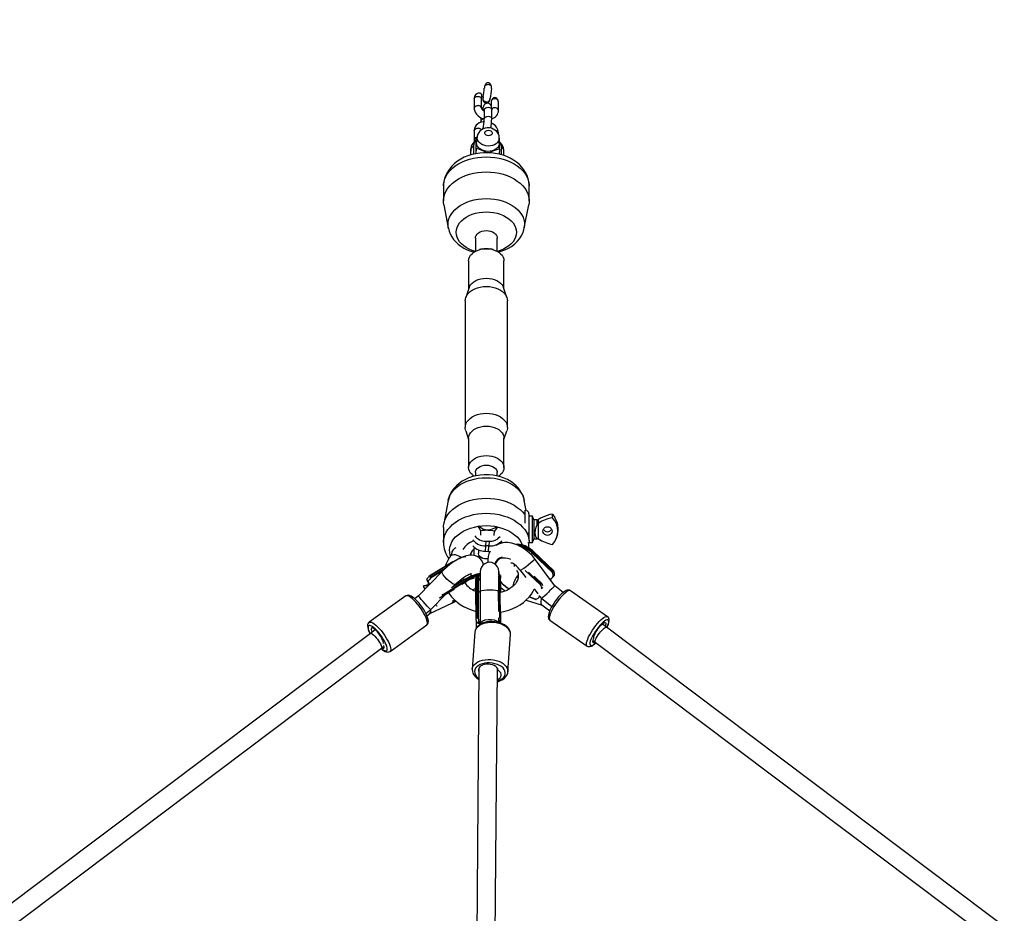
# Model space of a CAD drawing. Units: millimetres. Extents: x -4853 to 403307, y -3372 to 10082.
# Drawn here: x -235 to 563, y 7908 to 8633 of the extents above; entities that cross this region are included whole.
import ezdxf

# ---------------------------------------------------------------- set-up
doc = ezdxf.new("R2010")
doc.units = ezdxf.units.MM
doc.layers.add('Opvangzone', color=7, linetype='Continuous', true_color=0x00a19a)
doc.layers.add('VP-EQ', color=7, linetype='Continuous', true_color=0x8a3492)
doc.layers.add('Toestel 2D', color=7, linetype='Continuous', lineweight=20)

# ---------------------------------------------------------------- blocks, each defined once
blk = doc.blocks.new('rb13833')
at = {"layer": 'VP-EQ', "color": 0, "linetype": 'Continuous', "lineweight": 25}
for p, q in [((531.236, -87.637), (531.222, -87.799)), ((530.394, -88.667), (530.394, -89.401)), ((530.994, -89.401), (530.994, -88.667)), ((531.099, -88.686), (531.088, -88.683)), ((531.628, -88.843), (531.618, -88.839)), ((531.767, -89.002), (531.767, -89.211)), ((532.367, -89.588), (532.367, -89.002)), ((531.074, -89.48), (531.061, -89.532)), ((531.073, -89.467), (531.079, -89.42)), ((531.087, -89.394), (531.079, -89.42)), ((531.218, -89.543), (531.218, -90.277)), ((531.818, -90.277), (531.818, -89.543)), ((530.943, -90.475), (530.943, -90.555)), ((530.394, -91.237), (530.394, -91.971)), ((530.632, -91.738), (530.585, -92.157)), ((532.367, -91.526), (532.367, -91.424)), ((530.34, -92.465), (530.126, -92.695)), ((530.34, -92.465), (530.34, -93.145)), ((530.544, -92.024), (530.422, -92.123)), ((530.553, -91.877), (530.524, -92.353)), ((530.621, -91.838), (530.553, -91.877)), ((532.43, -92.269), (532.434, -91.848)), ((532.451, -91.93), (532.434, -91.919)), ((532.554, -92.245), (532.454, -92.14)), ((532.598, -93.191), (532.598, -92.529)), ((532.598, -92.529), (532.784, -92.769)), ((530.126, -92.695), (530.099, -93.138)), ((530.1, -93.099), (530.099, -93.138)), ((530.099, -93.138), (530.099, -93.21)), ((530.127, -92.655), (530.1, -93.099)), ((530.126, -93.201), (530.126, -92.695)), ((530.553, -92.682), (530.527, -93.102)), ((532.451, -92.736), (532.426, -93.143)), ((532.784, -92.769), (532.784, -93.247)), ((527.914, -95.72), (527.914, -96.937)), ((534.847, -96.937), (534.847, -95.72)), ((527.942, -97.238), (528.3, -99.122)), ((534.461, -99.122), (534.819, -97.238)), ((530.492, -99.937), (530.492, -101.016)), ((532.269, -101.016), (532.269, -99.937)), ((531.042, -100.822), (530.835, -100.88)), ((531.926, -100.88), (531.719, -100.822)), ((529.949, -101.778), (529.949, -104.062)), ((532.812, -104.062), (532.812, -101.778)), ((529.984, -103.957), (529.715, -104.772)), ((533.046, -104.772), (532.777, -103.957)), ((529.674, -105.025), (529.674, -115.305)), ((533.087, -115.305), (533.087, -105.025)), ((529.715, -115.558), (529.949, -116.268)), ((532.812, -116.268), (533.046, -115.558)), ((529.949, -116.16), (529.949, -118.551)), ((532.812, -118.551), (532.812, -116.16)), ((530.492, -118.95), (530.492, -119.226)), ((532.269, -119.225), (532.269, -118.95)), ((528.3, -121.207), (527.942, -123.091)), ((534.614, -122.016), (534.461, -121.207)), ((534.538, -123.052), (534.538, -122.009)), ((534.838, -122.306), (534.838, -123.801)), ((535.133, -122.476), (534.838, -122.476)), ((535.244, -122.781), (535.133, -122.476)), ((535.133, -122.561), (535.133, -122.476)), ((535.133, -124.616), (535.133, -122.561)), ((535.507, -122.781), (535.244, -122.781)), ((535.244, -122.781), (535.244, -124.311)), ((535.507, -123.188), (535.507, -122.781)), ((535.61, -123.049), (535.61, -122.752)), ((536.738, -122.61), (536.738, -122.316)), ((536.738, -122.316), (536.937, -122.583)), ((527.914, -123.392), (527.914, -124.609)), ((535.61, -123.049), (535.507, -123.188)), ((535.61, -124.336), (535.61, -123.049)), ((530.926, -124.018), (530.947, -123.676)), ((532.022, -124.049), (532.043, -123.707)), ((534.838, -123.801), (534.838, -124.287)), ((534.838, -124.287), (534.838, -124.45)), ((535.133, -124.616), (535.244, -124.311)), ((535.244, -124.311), (535.507, -124.311)), ((535.507, -124.281), (535.61, -124.336)), ((535.507, -124.311), (535.507, -124.281)), ((535.61, -124.339), (535.61, -124.336)), ((530.359, -125.176), (530.359, -125.662)), ((530.758, -125.224), (530.743, -125.478)), ((531.325, -124.89), (531.298, -125.334)), ((531.339, -124.508), (531.325, -124.89)), ((531.585, -124.897), (531.325, -124.89)), ((531.339, -124.508), (531.599, -124.516)), ((531.558, -125.341), (531.585, -124.897)), ((531.599, -124.516), (531.585, -124.897)), ((534.838, -124.616), (535.133, -124.616)), ((534.838, -125.076), (534.838, -124.713)), ((528.588, -125.362), (528.588, -125.479)), ((530.138, -125.479), (530.138, -125.478)), ((531.298, -125.334), (531.558, -125.341)), ((531.558, -125.341), (531.707, -125.338)), ((532.299, -125.987), (532.263, -126.024)), ((536.754, -127.063), (535.085, -125.477)), ((535.132, -125.428), (535.187, -125.373)), ((535.132, -125.428), (536.767, -126.981)), ((536.822, -126.926), (535.187, -125.373)), ((536.849, -126.926), (535.2, -125.36)), ((536.935, -128.125), (535.291, -125.917)), ((528.669, -126.184), (526.75, -127.354)), ((528.695, -126.21), (526.806, -127.361)), ((526.861, -127.44), (528.078, -126.699)), ((528.767, -126.167), (528.695, -126.21)), ((534.104, -126.834), (534.571, -127.461)), ((527.79, -126.964), (525.882, -128.942)), ((526.665, -127.781), (526.549, -127.614)), ((526.806, -127.361), (526.861, -127.44)), ((527.848, -126.911), (526.848, -127.52)), ((529.678, -127.626), (528.562, -128.306)), ((529.651, -127.6), (528.703, -128.178)), ((529.678, -127.626), (529.733, -127.705)), ((530.676, -127.27), (530.576, -127.271)), ((530.73, -127.331), (530.727, -127.317)), ((532.473, -127.252), (532.373, -127.253)), ((533.957, -127.446), (533.902, -127.425)), ((535.768, -128.058), (534.536, -126.887)), ((534.798, -127.037), (535.779, -127.969)), ((535.834, -127.914), (535.255, -127.364)), ((535.861, -127.914), (535.428, -127.503)), ((536.767, -126.981), (536.822, -126.926)), ((536.917, -127.272), (536.801, -127.388)), ((526.256, -128.175), (526.372, -128.342)), ((526.711, -128.014), (526.313, -128.151)), ((526.372, -128.342), (526.463, -128.322)), ((526.399, -128.38), (526.436, -128.368)), ((526.4, -128.383), (526.432, -128.372)), ((529.759, -127.762), (527.826, -128.94)), ((527.827, -128.973), (528.791, -128.386)), ((527.843, -128.856), (529.733, -127.705)), ((528.703, -128.178), (528.859, -128.017)), ((529.407, -128.01), (529.734, -127.811)), ((535.249, -128.371), (535.548, -128.772)), ((535.779, -127.969), (535.834, -127.914)), ((535.937, -128.253), (535.869, -128.321)), ((537.611, -128.671), (536.935, -128.124)), ((524.858, -128.954), (521.888, -131.089)), ((525.882, -128.942), (525.579, -129.18)), ((526.889, -130.058), (528.091, -128.813)), ((527.603, -129.11), (527.662, -129.074)), ((527.797, -128.789), (527.843, -128.856)), ((530.514, -128.553), (530.528, -130.791)), ((530.563, -128.541), (530.663, -128.54)), ((530.563, -128.541), (530.576, -130.731)), ((530.677, -130.73), (530.663, -128.54)), ((530.714, -128.551), (530.728, -130.786)), ((530.883, -128.601), (530.893, -131.184)), ((532.38, -128.523), (532.46, -128.522)), ((532.387, -130.208), (532.38, -128.601)), ((532.473, -130.712), (532.46, -128.522)), ((532.525, -130.773), (532.511, -128.534)), ((534.863, -129.027), (535.402, -129.233)), ((534.874, -129.014), (535.424, -129.223)), ((535.643, -129.086), (535.697, -129.032)), ((535.707, -128.985), (535.715, -128.996)), ((535.717, -128.994), (535.854, -129.166)), ((535.854, -129.166), (535.861, -129.171)), ((536.686, -129.828), (535.861, -129.171)), ((541.207, -130.636), (538.198, -128.534)), ((526.798, -130.389), (528.579, -129.535)), ((527.281, -129.652), (527.299, -129.678)), ((527.299, -129.678), (527.315, -129.628)), ((528.641, -129.362), (528.826, -129.298)), ((528.808, -129.309), (528.83, -129.302)), ((534.613, -129.289), (535.904, -129.694)), ((535.887, -129.681), (536.523, -130.159)), ((526.485, -130.375), (526.889, -130.058)), ((526.57, -130.561), (526.811, -130.38)), ((530.576, -130.731), (530.677, -130.73)), ((532.389, -130.712), (532.473, -130.712)), ((532.391, -131.106), (532.389, -130.748)), ((532.562, -131.162), (532.569, -130.262)), ((532.562, -131.162), (532.568, -130.262)), ((523.581, -133.444), (526.55, -131.309)), ((530.566, -131.048), (530.562, -131.575)), ((530.566, -131.048), (530.562, -131.575)), ((530.791, -131.092), (530.578, -131.094)), ((530.893, -131.184), (530.893, -131.256)), ((532.486, -131.075), (532.391, -131.076)), ((536.537, -130.912), (539.546, -133.014)), ((541.112, -131.498), (540.777, -131.228)), ((630.118, -198.455), (541.111, -131.498)), ((521.996, -131.992), (434.318, -197.9)), ((522.373, -131.696), (521.995, -131.993)), ((522.112, -131.9), (522.13, -131.887)), ((530.454, -131.891), (530.24, -134.889)), ((533.133, -135.096), (533.347, -132.097)), ((533.346, -132.109), (533.347, -132.097)), ((434.965, -199.29), (522.897, -133.191)), ((522.897, -133.191), (523.096, -133.035)), ((540.035, -132.555), (540.208, -132.696)), ((540.209, -132.696), (629.564, -199.915)), ((530.78, -134.813), (530.528, -165.078)), ((532.029, -164.927), (532.28, -134.812)), ((530.24, -134.889), (530.242, -134.871)), ((533.133, -135.096), (533.131, -135.115))]:
    blk.add_line(p, q, dxfattribs=at)
at = {"layer": 'VP-EQ', "color": 0, "linetype": 'Continuous', "lineweight": 25, "flags": 128}
for points in [[(531.813, -87.82), (531.812, -87.701), (531.8, -87.637)], [(530.394, -88.667), (530.395, -88.652), (530.424, -88.578), (530.49, -88.518), (530.585, -88.477), (530.694, -88.463), (530.804, -88.477), (530.898, -88.518), (530.964, -88.578), (530.993, -88.652), (530.994, -88.667)], [(530.409, -88.545), (530.395, -88.631), (530.394, -88.667)], [(530.994, -88.653), (531.014, -88.54), (531.012, -88.349), (530.985, -88.284), (530.938, -88.232), (530.881, -88.202), (530.812, -88.188), (530.707, -88.199), (530.61, -88.241), (530.512, -88.323), (530.436, -88.443), (530.41, -88.546)], [(531.122, -88.493), (531.116, -88.516), (531.099, -88.686)], [(532.302, -88.727), (532.229, -88.632), (532.148, -88.578), (532.073, -88.558), (531.996, -88.565), (531.937, -88.596), (531.872, -88.662), (531.832, -88.727)], [(530.394, -89.401), (530.394, -89.397), (530.415, -89.327), (530.469, -89.267), (530.55, -89.223), (530.649, -89.2), (530.753, -89.202)], [(530.994, -88.667), (530.995, -88.656), (530.996, -88.654)], [(531.081, -89.44), (531.099, -89.365), (531.112, -89.343)], [(531.818, -89.543), (531.817, -89.479), (531.807, -89.356), (531.791, -89.274), (531.763, -89.201), (531.723, -89.137), (531.662, -89.078), (531.581, -89.034), (531.489, -89.015), (531.394, -89.025), (531.318, -89.055), (531.259, -89.097), (531.213, -89.145), (531.177, -89.199), (531.143, -89.267), (531.1, -89.385), (531.095, -89.404)], [(531.218, -89.543), (531.224, -89.503), (531.262, -89.437), (531.331, -89.384), (531.422, -89.35), (531.525, -89.339), (531.627, -89.353), (531.716, -89.39), (531.781, -89.445), (531.815, -89.512), (531.818, -89.543)], [(531.618, -88.839), (531.685, -88.703), (531.702, -88.624)], [(530.394, -89.401), (530.402, -89.502), (530.437, -89.644), (530.501, -89.781), (530.592, -89.91), (530.708, -90.027), (530.847, -90.129), (531.003, -90.211), (531.172, -90.271), (531.218, -90.281)], [(531.114, -89.586), (531.091, -89.547), (531.073, -89.467)], [(531.218, -89.64), (531.18, -89.612), (531.122, -89.545), (531.093, -89.47), (531.097, -89.397), (531.097, -89.396)], [(531.212, -89.432), (531.212, -89.432), (531.214, -89.442), (531.216, -89.477), (531.218, -89.543)], [(531.218, -90.277), (531.224, -90.237), (531.262, -90.171), (531.331, -90.118), (531.422, -90.084), (531.525, -90.073), (531.627, -90.087), (531.716, -90.124), (531.781, -90.179), (531.815, -90.246), (531.818, -90.277)], [(531.206, -90.512), (531.134, -90.515), (530.962, -90.548), (530.803, -90.609), (530.663, -90.698), (530.559, -90.796), (530.473, -90.923), (530.418, -91.06), (530.395, -91.196), (530.394, -91.237)], [(530.394, -91.237), (530.394, -91.232), (530.415, -91.163), (530.469, -91.102), (530.55, -91.058), (530.649, -91.036), (530.753, -91.037)], [(531.532, -92.481), (531.35, -92.462), (531.176, -92.417), (531.016, -92.348), (530.878, -92.256), (530.766, -92.147), (530.685, -92.024), (530.64, -91.893), (530.63, -91.759), (530.632, -91.739)], [(532.432, -91.847), (532.434, -91.819), (532.414, -91.667), (532.366, -91.524), (532.293, -91.395), (532.197, -91.28), (532.08, -91.182), (531.944, -91.103), (531.792, -91.046), (531.628, -91.015), (531.456, -91.011), (531.282, -91.037), (531.114, -91.096), (530.977, -91.173), (530.859, -91.272), (530.763, -91.387), (530.691, -91.517), (530.642, -91.674), (530.636, -91.741)], [(531.556, -91.648), (531.452, -91.632), (531.361, -91.59), (531.293, -91.529), (531.257, -91.455), (531.257, -91.378), (531.293, -91.306), (531.361, -91.249), (531.452, -91.213), (531.556, -91.202), (531.659, -91.218), (531.751, -91.26), (531.818, -91.321), (531.854, -91.395), (531.854, -91.472), (531.818, -91.544), (531.751, -91.601), (531.659, -91.637), (531.556, -91.648)], [(530.394, -91.971), (530.402, -92.072), (530.414, -92.124)], [(531.506, -92.918), (531.326, -92.9), (531.152, -92.856), (530.993, -92.789), (530.853, -92.701), (530.738, -92.595), (530.652, -92.475), (530.6, -92.346), (530.582, -92.213), (530.585, -92.157)], [(532.43, -92.269), (532.413, -92.397), (532.36, -92.523), (532.275, -92.638), (532.16, -92.737), (532.02, -92.818), (531.86, -92.876), (531.686, -92.91), (531.506, -92.918)], [(532.434, -91.847), (532.424, -91.943), (532.378, -92.072), (532.298, -92.19), (532.186, -92.293), (532.047, -92.377), (531.888, -92.437), (531.713, -92.473), (531.532, -92.481)], [(531.381, -93.021), (531.192, -93.025), (530.859, -93.051), (530.53, -93.101), (530.207, -93.175), (529.894, -93.274), (529.593, -93.397), (529.307, -93.544), (529.039, -93.714), (528.794, -93.906), (528.575, -94.117), (528.384, -94.345), (528.224, -94.587), (528.097, -94.84), (528.004, -95.1), (527.943, -95.363), (527.916, -95.627), (527.918, -95.723)], [(534.844, -95.725), (534.846, -95.644), (534.821, -95.383), (534.766, -95.128), (534.681, -94.88), (534.567, -94.64), (534.425, -94.411), (534.255, -94.193), (534.059, -93.989), (533.837, -93.8), (533.592, -93.627), (533.325, -93.474), (533.038, -93.341), (532.736, -93.23), (532.422, -93.142), (532.098, -93.078), (531.769, -93.037), (531.452, -93.021), (531.381, -93.021)], [(527.914, -95.72), (527.918, -95.601), (527.954, -95.363), (528.025, -95.13), (528.13, -94.902), (528.268, -94.683), (528.439, -94.475), (528.639, -94.279), (528.868, -94.098), (529.123, -93.934), (529.4, -93.788), (529.698, -93.662), (530.013, -93.557), (530.343, -93.474), (530.683, -93.415), (531.03, -93.379), (531.381, -93.366)], [(531.381, -93.366), (531.731, -93.379), (532.078, -93.415), (532.418, -93.474), (532.748, -93.557), (533.063, -93.662), (533.361, -93.788), (533.639, -93.934), (533.893, -94.098), (534.122, -94.279), (534.323, -94.475), (534.493, -94.683), (534.631, -94.902), (534.737, -95.13), (534.807, -95.363), (534.843, -95.601), (534.847, -95.72)], [(527.942, -97.238), (527.918, -97.056), (527.918, -96.818), (527.954, -96.581), (528.025, -96.347), (528.13, -96.12), (528.268, -95.901), (528.439, -95.692), (528.639, -95.497), (528.868, -95.316), (529.123, -95.152), (529.4, -95.006), (529.698, -94.88), (530.013, -94.775), (530.343, -94.692), (530.683, -94.632), (531.03, -94.596), (531.381, -94.584)], [(531.381, -94.584), (531.731, -94.596), (532.078, -94.632), (532.418, -94.692), (532.748, -94.775), (533.063, -94.88), (533.361, -95.006), (533.639, -95.152), (533.893, -95.316), (534.122, -95.497), (534.323, -95.692), (534.493, -95.901), (534.631, -96.12), (534.737, -96.347), (534.807, -96.581), (534.843, -96.818), (534.843, -97.056), (534.819, -97.238)], [(528.302, -99.13), (528.276, -98.908), (528.285, -98.684), (528.329, -98.462), (528.407, -98.244), (528.519, -98.033), (528.664, -97.831), (528.839, -97.641), (529.043, -97.464), (529.274, -97.303), (529.528, -97.16), (529.804, -97.036), (530.097, -96.932), (530.405, -96.851), (530.724, -96.792), (531.05, -96.756), (531.381, -96.744)], [(531.381, -96.744), (531.711, -96.756), (532.037, -96.792), (532.356, -96.851), (532.664, -96.932), (532.957, -97.036), (533.233, -97.16), (533.487, -97.303), (533.718, -97.464), (533.922, -97.641), (534.097, -97.831), (534.242, -98.033), (534.354, -98.244), (534.432, -98.462), (534.476, -98.684), (534.485, -98.908), (534.46, -99.124)], [(530.486, -101.02), (530.245, -100.945), (529.993, -100.841), (529.761, -100.718), (529.552, -100.576), (529.37, -100.418), (529.218, -100.247), (529.097, -100.064), (529.009, -99.873), (528.956, -99.676), (528.938, -99.477), (528.956, -99.277), (529.009, -99.08), (529.097, -98.889), (529.218, -98.706), (529.37, -98.535), (529.552, -98.377), (529.761, -98.235), (529.993, -98.112), (530.245, -98.008), (530.514, -97.926), (530.796, -97.867), (531.086, -97.83), (531.381, -97.818)], [(531.381, -97.818), (531.675, -97.83), (531.965, -97.867), (532.247, -97.926), (532.516, -98.008), (532.768, -98.112), (533, -98.235), (533.209, -98.377), (533.391, -98.535), (533.543, -98.706), (533.664, -98.889), (533.752, -99.08), (533.805, -99.277), (533.823, -99.477), (533.805, -99.676), (533.752, -99.873), (533.664, -100.064), (533.543, -100.247), (533.391, -100.418), (533.209, -100.576), (533, -100.718), (532.768, -100.841), (532.516, -100.945), (532.275, -101.02)], [(528.303, -99.133), (528.365, -99.373), (528.457, -99.608), (528.577, -99.833), (528.724, -100.047), (528.898, -100.248), (529.098, -100.435), (529.322, -100.605), (529.569, -100.758), (529.836, -100.89), (530.12, -101), (530.403, -101.084)], [(530.492, -99.937), (530.502, -99.846), (530.547, -99.728), (530.627, -99.618), (530.737, -99.522), (530.873, -99.442), (531.03, -99.383), (531.202, -99.346), (531.381, -99.334)], [(531.381, -99.334), (531.559, -99.346), (531.731, -99.383), (531.888, -99.442), (532.025, -99.522), (532.135, -99.618), (532.214, -99.728), (532.259, -99.846), (532.269, -99.937)], [(532.356, -101.083), (532.597, -101.015), (532.889, -100.906), (533.167, -100.771), (533.427, -100.613), (533.666, -100.432), (533.879, -100.231), (534.064, -100.012), (534.217, -99.778), (534.337, -99.534), (534.423, -99.283), (534.456, -99.124)], [(529.949, -101.778), (529.967, -101.626), (530.019, -101.478), (530.105, -101.337), (530.223, -101.207), (530.368, -101.091), (530.539, -100.992), (530.731, -100.912), (530.938, -100.854), (531.157, -100.818), (531.381, -100.806)], [(531.042, -100.822), (531.202, -100.789), (531.381, -100.776)], [(531.381, -100.776), (531.559, -100.789), (531.719, -100.822)], [(531.381, -100.806), (531.605, -100.818), (531.823, -100.854), (532.03, -100.912), (532.222, -100.992), (532.393, -101.091), (532.539, -101.207), (532.656, -101.337), (532.742, -101.478), (532.794, -101.626), (532.812, -101.778)], [(529.984, -103.957), (530.019, -103.869), (530.105, -103.728), (530.223, -103.598), (530.368, -103.482), (530.539, -103.383), (530.731, -103.303), (530.938, -103.245), (531.157, -103.209), (531.381, -103.197)], [(531.381, -103.197), (531.605, -103.209), (531.823, -103.245), (532.03, -103.303), (532.222, -103.383), (532.393, -103.482), (532.539, -103.598), (532.656, -103.728), (532.742, -103.869), (532.777, -103.957)], [(529.674, -105.025), (529.684, -104.898), (529.73, -104.732), (529.81, -104.571), (529.924, -104.421), (530.069, -104.284), (530.242, -104.162), (530.439, -104.058), (530.656, -103.976), (530.889, -103.915), (531.132, -103.878), (531.381, -103.866)], [(531.381, -103.866), (531.629, -103.878), (531.872, -103.915), (532.105, -103.976), (532.322, -104.058), (532.519, -104.162), (532.692, -104.284), (532.837, -104.421), (532.951, -104.571), (533.032, -104.732), (533.077, -104.898), (533.087, -105.025)], [(529.715, -115.558), (529.702, -115.515), (529.675, -115.347), (529.684, -115.178), (529.73, -115.012), (529.81, -114.852), (529.924, -114.701), (530.069, -114.564), (530.242, -114.442), (530.439, -114.339), (530.656, -114.256), (530.889, -114.195), (531.132, -114.159), (531.381, -114.146)], [(531.381, -114.146), (531.629, -114.159), (531.872, -114.195), (532.105, -114.256), (532.322, -114.339), (532.519, -114.442), (532.692, -114.564), (532.837, -114.701), (532.951, -114.852), (533.032, -115.012), (533.077, -115.178), (533.086, -115.347), (533.059, -115.515), (533.046, -115.558)], [(529.949, -116.16), (529.967, -116.008), (530.019, -115.86), (530.105, -115.719), (530.223, -115.589), (530.368, -115.473), (530.539, -115.374), (530.731, -115.294), (530.938, -115.236), (531.157, -115.2), (531.381, -115.189)], [(531.381, -115.189), (531.605, -115.2), (531.823, -115.236), (532.03, -115.294), (532.222, -115.374), (532.393, -115.473), (532.539, -115.589), (532.656, -115.719), (532.742, -115.86), (532.794, -116.008), (532.812, -116.16)], [(530.395, -119.256), (530.368, -119.238), (530.223, -119.122), (530.105, -118.992), (530.019, -118.851), (529.967, -118.703), (529.949, -118.551), (529.967, -118.399), (530.019, -118.251), (530.105, -118.11), (530.223, -117.98), (530.368, -117.864), (530.539, -117.765), (530.731, -117.685), (530.938, -117.627), (531.157, -117.591), (531.381, -117.579)], [(531.381, -117.579), (531.605, -117.591), (531.823, -117.627), (532.03, -117.685), (532.222, -117.765), (532.393, -117.864), (532.539, -117.98), (532.656, -118.11), (532.742, -118.251), (532.794, -118.399), (532.812, -118.551), (532.794, -118.703), (532.742, -118.851), (532.656, -118.992), (532.539, -119.122), (532.393, -119.238), (532.367, -119.255)], [(530.492, -118.95), (530.502, -118.858), (530.547, -118.74), (530.627, -118.631), (530.737, -118.534), (530.873, -118.455), (531.03, -118.396), (531.202, -118.359), (531.381, -118.347)], [(531.381, -118.347), (531.559, -118.359), (531.731, -118.396), (531.888, -118.455), (532.025, -118.534), (532.135, -118.631), (532.214, -118.74), (532.259, -118.858), (532.269, -118.95)], [(528.3, -121.207), (528.329, -121.086), (528.407, -120.868), (528.519, -120.657), (528.664, -120.455), (528.839, -120.265), (529.043, -120.089), (529.274, -119.928), (529.528, -119.785), (529.804, -119.661), (530.097, -119.557), (530.405, -119.475), (530.724, -119.416), (531.05, -119.381), (531.381, -119.369)], [(531.381, -119.125), (531.2, -119.129), (530.884, -119.155), (530.571, -119.206), (530.266, -119.282), (529.97, -119.383), (529.687, -119.509), (529.421, -119.659), (529.174, -119.832), (528.952, -120.027), (528.757, -120.241), (528.593, -120.47), (528.462, -120.711), (528.364, -120.96), (528.304, -121.196)], [(534.457, -121.208), (534.441, -121.116), (534.368, -120.875), (534.267, -120.643), (534.137, -120.422), (533.981, -120.212), (533.798, -120.016), (533.589, -119.834), (533.357, -119.67), (533.103, -119.524), (532.83, -119.399), (532.541, -119.296), (532.241, -119.217), (531.932, -119.162), (531.617, -119.131), (531.381, -119.125)], [(531.381, -119.369), (531.711, -119.381), (532.037, -119.416), (532.356, -119.475), (532.664, -119.557), (532.957, -119.661), (533.233, -119.785), (533.487, -119.928), (533.718, -120.089), (533.922, -120.265), (534.097, -120.455), (534.242, -120.657), (534.354, -120.868), (534.432, -121.086), (534.461, -121.207)], [(527.914, -123.392), (527.918, -123.273), (527.954, -123.036), (528.025, -122.802), (528.13, -122.575), (528.268, -122.356), (528.439, -122.147), (528.639, -121.951), (528.868, -121.771), (529.123, -121.606), (529.4, -121.46), (529.698, -121.334), (530.013, -121.229), (530.343, -121.147), (530.683, -121.087), (531.03, -121.051), (531.381, -121.039)], [(531.381, -121.039), (531.731, -121.051), (532.078, -121.087), (532.418, -121.147), (532.748, -121.229), (533.063, -121.334), (533.361, -121.46), (533.639, -121.606), (533.893, -121.771), (534.122, -121.951), (534.323, -122.147), (534.493, -122.356), (534.493, -122.356)], [(527.914, -124.612), (527.918, -124.49), (527.954, -124.253), (528.025, -124.02), (528.13, -123.792), (528.268, -123.573), (528.439, -123.365), (528.639, -123.169), (528.868, -122.988), (529.123, -122.824), (529.4, -122.678), (529.698, -122.552), (530.013, -122.447), (530.343, -122.364), (530.683, -122.304), (531.03, -122.268), (531.381, -122.256)], [(531.381, -122.256), (531.731, -122.268), (532.078, -122.304), (532.418, -122.364), (532.748, -122.447), (533.063, -122.552), (533.361, -122.678), (533.639, -122.824), (533.893, -122.988), (534.122, -123.169), (534.323, -123.365), (534.493, -123.573), (534.631, -123.792), (534.737, -124.02), (534.807, -124.253), (534.843, -124.49), (534.847, -124.613)], [(528.482, -125.722), (528.463, -125.661), (528.418, -125.44), (528.409, -125.218), (528.436, -124.997), (528.498, -124.778), (528.596, -124.566), (528.728, -124.362), (528.892, -124.17), (529.086, -123.991), (529.307, -123.827), (529.554, -123.681), (529.824, -123.554), (530.112, -123.448), (530.415, -123.365), (530.73, -123.304), (531.054, -123.268), (531.381, -123.255)], [(530.947, -123.676), (530.806, -123.445), (530.71, -123.31)], [(531.381, -123.255), (531.708, -123.268), (532.031, -123.304), (532.346, -123.365), (532.649, -123.448), (532.938, -123.554), (533.207, -123.681), (533.454, -123.827), (533.676, -123.991), (533.87, -124.17), (534.033, -124.362), (534.165, -124.566), (534.258, -124.767)], [(532.287, -123.352), (532.173, -123.508), (532.043, -123.707)], [(535.507, -123.188), (535.396, -123.386), (535.333, -123.616), (535.313, -123.837), (535.33, -124.031), (535.386, -124.179), (535.484, -124.27), (535.507, -124.281)], [(535.958, -123.692), (535.977, -123.584), (536.031, -123.487), (536.115, -123.41), (536.221, -123.36), (536.338, -123.343), (536.456, -123.36), (536.562, -123.41), (536.646, -123.487), (536.7, -123.584), (536.718, -123.692), (536.7, -123.8), (536.646, -123.898), (536.562, -123.975), (536.456, -124.025), (536.338, -124.042), (536.221, -124.025), (536.115, -123.975), (536.031, -123.898), (535.977, -123.8), (535.958, -123.692)], [(534.743, -123.846), (534.75, -123.845), (534.788, -123.835), (534.815, -123.825), (534.832, -123.813), (534.838, -123.801)], [(535.288, -125.917), (535.115, -125.714), (534.88, -125.478), (534.657, -125.289), (534.457, -125.141), (534.232, -124.999), (534.062, -124.907), (533.928, -124.844), (533.701, -124.754), (533.453, -124.683), (533.252, -124.646), (533.085, -124.63), (532.875, -124.631), (532.622, -124.665), (532.369, -124.744), (532.149, -124.858)], [(532.587, -124.581), (532.63, -124.603), (532.71, -124.647)], [(534.835, -124.68), (534.803, -124.663), (534.764, -124.634)], [(535.2, -125.36), (535.111, -125.279), (534.958, -125.158)], [(531.144, -126.425), (531.125, -126.321), (531.018, -126.089), (530.849, -125.89), (530.645, -125.751), (530.427, -125.672), (530.217, -125.642), (530.022, -125.648), (529.669, -125.721), (529.457, -125.797), (529.235, -125.898), (528.961, -126.047), (528.716, -126.202), (528.42, -126.415), (528.197, -126.593), (527.959, -126.803), (527.792, -126.964)], [(529.355, -125.846), (529.307, -125.811), (529.165, -125.726), (529.02, -125.664), (528.879, -125.628), (528.747, -125.62), (528.632, -125.639), (528.538, -125.686), (528.484, -125.737)], [(528.667, -126.189), (528.869, -126.072), (529.065, -125.971), (529.252, -125.886), (529.426, -125.821), (529.583, -125.776), (529.719, -125.753), (529.728, -125.752)], [(530.129, -125.645), (530.133, -125.622), (530.138, -125.479)], [(531.51, -125.942), (531.379, -125.955), (531.229, -125.944), (531.087, -125.906), (530.96, -125.843), (530.857, -125.76), (530.784, -125.661), (530.747, -125.553), (530.743, -125.478)], [(535.282, -125.923), (535.294, -125.936), (535.255, -126.016), (535.152, -126.135), (534.998, -126.282), (534.81, -126.44), (534.61, -126.59), (534.42, -126.716), (534.261, -126.804), (534.258, -126.806)], [(534.988, -125.585), (534.998, -125.574), (535.085, -125.477)], [(533.667, -126.557), (533.664, -126.531), (533.669, -126.432)], [(534.109, -126.831), (534.147, -126.844), (534.254, -126.808), (534.258, -126.806)], [(528.792, -128.027), (528.79, -128.027), (528.701, -127.992), (528.549, -127.898), (528.372, -127.757), (528.189, -127.587), (528.021, -127.405), (527.888, -127.234), (527.804, -127.091), (527.779, -126.994), (527.799, -126.971)], [(528.859, -128.018), (528.936, -127.942), (529.09, -127.803), (529.225, -127.69), (529.385, -127.565), (529.537, -127.457), (529.697, -127.354), (529.859, -127.262), (529.995, -127.197), (530.093, -127.159), (530.154, -127.142), (530.174, -127.138)], [(529.65, -127.603), (529.852, -127.486), (530.049, -127.384), (530.237, -127.299), (530.411, -127.234), (530.569, -127.189), (530.705, -127.165), (530.729, -127.163)], [(530.892, -127.176), (530.88, -127.174), (530.764, -127.176), (530.623, -127.2), (530.461, -127.246), (530.282, -127.314), (530.088, -127.401), (529.886, -127.506), (529.678, -127.626)], [(530.714, -127.271), (530.818, -127.255), (530.895, -127.251)], [(530.727, -127.317), (530.727, -127.317), (530.726, -127.317)], [(530.884, -127.163), (530.861, -127.157), (530.752, -127.154)], [(533.839, -126.871), (533.861, -126.907), (533.921, -127.052), (533.957, -127.2), (533.968, -127.355), (533.949, -127.519), (533.905, -127.665), (533.838, -127.807), (533.737, -127.959), (533.611, -128.103), (533.461, -128.238), (533.287, -128.362), (533.092, -128.474), (532.877, -128.572), (532.645, -128.653), (532.512, -128.688)], [(532.524, -127.305), (532.524, -127.304), (532.523, -127.304)], [(526.665, -127.781), (526.708, -127.898), (526.765, -128.025)], [(528.792, -128.027), (528.795, -128.028), (528.856, -128.02), (528.857, -128.016)], [(529.759, -127.762), (529.742, -127.805), (529.734, -127.811)], [(532.522, -130.27), (532.541, -130.268), (532.88, -130.196), (533.209, -130.1), (533.527, -129.981), (533.83, -129.838), (534.115, -129.672), (534.381, -129.486), (534.623, -129.28), (534.841, -129.056), (535.03, -128.817), (535.19, -128.565), (535.271, -128.4)], [(532.557, -128.26), (532.821, -128.491), (532.913, -128.555)], [(536.934, -128.125), (536.935, -128.125), (536.904, -128.158), (536.814, -128.247), (536.679, -128.38), (536.513, -128.54), (536.409, -128.641)], [(526.55, -131.309), (526.573, -131.288), (526.602, -131.223), (526.608, -131.132), (526.593, -131.016), (526.555, -130.878), (526.497, -130.722), (526.419, -130.551), (526.324, -130.37), (526.213, -130.184), (526.089, -129.995), (525.957, -129.811), (525.818, -129.634), (525.676, -129.469), (525.535, -129.321), (525.398, -129.193), (525.269, -129.087), (525.15, -129.008), (525.045, -128.956), (524.956, -128.933), (524.886, -128.94), (524.858, -128.954)], [(526.55, -131.307), (526.612, -131.249), (526.656, -131.172), (526.679, -131.086), (526.684, -130.987), (526.668, -130.862), (526.627, -130.708), (526.565, -130.548), (526.488, -130.381), (526.396, -130.211), (526.292, -130.038), (526.178, -129.867), (526.055, -129.7), (525.928, -129.541), (525.798, -129.393), (525.667, -129.259), (525.538, -129.142), (525.411, -129.044), (525.286, -128.967), (525.154, -128.914), (525.056, -128.898), (524.965, -128.906), (524.881, -128.939), (524.859, -128.958)], [(526.887, -130.056), (526.886, -130.059), (526.837, -130.023), (526.735, -129.925), (526.591, -129.778), (526.424, -129.598), (526.255, -129.411), (526.103, -129.236), (525.983, -129.091), (525.906, -128.99), (525.886, -128.957), (525.882, -128.942)], [(528.309, -128.68), (528.384, -128.8), (528.565, -129.033), (528.773, -129.252), (529.006, -129.455), (529.262, -129.64), (529.539, -129.807), (529.835, -129.953), (530.147, -130.076), (530.472, -130.177), (530.524, -130.189)], [(532.38, -128.6), (532.38, -128.599), (532.371, -128.583), (532.291, -128.546), (532.137, -128.513), (531.925, -128.49), (531.681, -128.48), (531.432, -128.484), (531.204, -128.502), (531.025, -128.532), (530.913, -128.567), (530.883, -128.601), (530.883, -128.602)], [(535.671, -128.928), (535.658, -128.99), (535.643, -129.086)], [(535.888, -129.68), (535.828, -129.587), (535.813, -129.424), (535.85, -129.211), (535.861, -129.171)], [(538.199, -128.535), (538.197, -128.533), (538.111, -128.493), (538.026, -128.482), (537.94, -128.491), (537.847, -128.522), (537.734, -128.583), (537.604, -128.676), (537.475, -128.789), (537.345, -128.919), (537.216, -129.063), (537.089, -129.219), (536.966, -129.384), (536.85, -129.555), (536.742, -129.727), (536.646, -129.898), (536.563, -130.064), (536.496, -130.223), (536.445, -130.372), (536.413, -130.514), (536.406, -130.654), (536.422, -130.748), (536.459, -130.829), (536.517, -130.896), (536.541, -130.91)], [(538.198, -128.534), (538.166, -128.519), (538.096, -128.518), (538.008, -128.546), (537.904, -128.604), (537.788, -128.689), (537.66, -128.799), (537.526, -128.932), (537.388, -129.085), (537.249, -129.253), (537.113, -129.433), (536.984, -129.62), (536.864, -129.81), (536.756, -129.997), (536.663, -130.178), (536.588, -130.347), (536.532, -130.501), (536.497, -130.636), (536.483, -130.749), (536.49, -130.836), (536.52, -130.896), (536.537, -130.912)], [(539.548, -133.014), (539.529, -132.998), (539.499, -132.938), (539.492, -132.851), (539.506, -132.738), (539.541, -132.603), (539.597, -132.449), (539.672, -132.28), (539.765, -132.099), (539.873, -131.912), (539.993, -131.722), (540.122, -131.535), (540.258, -131.355), (540.397, -131.187), (540.535, -131.034), (540.669, -130.901), (540.797, -130.791), (540.913, -130.706), (541.017, -130.649), (541.105, -130.62), (541.175, -130.621), (541.209, -130.637)], [(541.157, -131.532), (541.21, -131.419), (541.272, -131.264), (541.315, -131.118), (541.338, -130.978), (541.336, -130.863), (541.314, -130.774), (541.27, -130.697), (541.21, -130.64)], [(521.891, -131.091), (521.836, -131.137), (521.788, -131.213), (521.762, -131.297), (521.755, -131.393), (521.767, -131.514), (521.804, -131.664), (521.862, -131.823), (521.937, -131.989), (521.955, -132.023)], [(522.87, -133.212), (522.971, -133.291), (523.079, -133.36), (523.173, -133.401), (523.249, -133.412), (523.307, -133.394), (523.343, -133.346), (523.358, -133.271), (523.35, -133.17), (523.319, -133.046), (523.268, -132.903), (523.196, -132.744), (523.107, -132.576), (523.003, -132.401), (522.886, -132.226), (522.76, -132.056), (522.63, -131.894), (522.497, -131.747), (522.368, -131.617), (522.244, -131.51), (522.129, -131.428), (522.028, -131.373), (521.943, -131.346), (521.875, -131.35), (521.828, -131.383), (521.803, -131.445), (521.8, -131.534), (521.819, -131.647), (521.86, -131.781), (521.922, -131.932), (521.962, -132.017)], [(521.888, -131.089), (521.916, -131.074), (521.986, -131.068), (522.075, -131.09), (522.18, -131.142), (522.299, -131.222), (522.428, -131.327), (522.565, -131.455), (522.706, -131.604), (522.848, -131.768), (522.987, -131.945), (523.12, -132.13), (523.243, -132.318), (523.354, -132.505), (523.449, -132.686), (523.527, -132.857), (523.585, -133.013), (523.623, -133.15), (523.638, -133.266), (523.632, -133.358), (523.603, -133.422), (523.581, -133.444)], [(523.041, -132.798), (523.041, -132.751), (523.024, -132.659), (522.984, -132.546), (522.925, -132.419), (522.849, -132.281), (522.759, -132.141), (522.66, -132.004), (522.555, -131.876), (522.45, -131.763), (522.348, -131.671), (522.256, -131.602), (522.176, -131.561), (522.113, -131.549), (522.069, -131.567), (522.047, -131.613), (522.047, -131.687), (522.069, -131.784), (522.112, -131.9), (522.112, -131.9)], [(533.347, -132.097), (533.347, -132.094), (533.338, -131.954), (533.294, -131.815), (533.215, -131.681), (533.105, -131.555), (532.964, -131.439), (532.797, -131.337), (532.608, -131.251), (532.402, -131.183), (532.183, -131.136), (531.958, -131.109), (531.731, -131.104), (531.508, -131.122), (531.295, -131.16), (531.097, -131.219), (530.918, -131.298), (530.764, -131.393), (530.638, -131.503), (530.543, -131.626), (530.481, -131.757), (530.454, -131.891)], [(533.342, -132.111), (533.348, -132.066), (533.336, -131.921), (533.294, -131.78), (533.223, -131.646), (533.123, -131.518), (532.996, -131.4), (532.843, -131.294), (532.67, -131.203), (532.48, -131.13), (532.277, -131.076), (532.067, -131.041), (531.853, -131.027), (531.641, -131.033), (531.433, -131.06), (531.235, -131.107), (531.05, -131.174), (530.882, -131.261), (530.736, -131.367), (530.617, -131.49), (530.529, -131.627), (530.474, -131.771), (530.457, -131.886)], [(530.791, -131.092), (530.875, -131.128), (530.88, -131.13)], [(530.899, -131.183), (530.894, -131.166), (530.953, -131.056), (531.095, -130.96), (531.3, -130.892), (531.54, -130.859), (531.785, -130.862), (532.013, -130.899), (532.202, -130.966), (532.334, -131.058), (532.354, -131.096)], [(532.486, -131.075), (532.451, -131.099), (532.425, -131.113)], [(541.15, -131.527), (541.181, -131.459), (541.241, -131.309), (541.28, -131.178), (541.298, -131.068), (541.293, -130.983), (541.267, -130.926), (541.22, -130.897), (541.153, -130.899), (541.069, -130.93), (540.969, -130.99), (540.857, -131.078), (540.735, -131.19), (540.607, -131.323), (540.478, -131.475), (540.35, -131.639), (540.228, -131.812), (540.114, -131.988), (540.012, -132.163), (539.926, -132.332), (539.857, -132.489), (539.807, -132.63), (539.779, -132.751), (539.772, -132.849), (539.787, -132.92), (539.824, -132.963), (539.881, -132.977), (539.957, -132.96), (540.05, -132.914), (540.156, -132.84), (540.271, -132.743)], [(540.086, -132.393), (540.08, -132.327), (540.096, -132.237), (540.134, -132.126), (540.191, -131.999), (540.265, -131.862), (540.352, -131.721), (540.449, -131.582), (540.552, -131.452), (540.655, -131.336), (540.755, -131.24), (540.846, -131.167), (540.924, -131.122), (540.987, -131.106), (541.03, -131.119), (541.053, -131.163), (541.054, -131.233), (541.034, -131.328), (541.006, -131.409)], [(540.546, -131.983), (540.646, -131.857), (540.747, -131.743), (540.844, -131.645), (540.933, -131.569), (541.008, -131.517), (541.068, -131.492), (541.108, -131.495), (541.111, -131.498)], [(521.996, -131.992), (522.033, -131.986), (522.091, -132.008), (522.165, -132.057), (522.252, -132.131), (522.348, -132.226), (522.449, -132.339), (522.549, -132.464), (522.645, -132.594), (522.732, -132.725), (522.805, -132.849), (522.861, -132.961), (522.898, -133.056), (522.914, -133.129), (522.908, -133.178), (522.897, -133.191)], [(540.222, -132.706), (540.146, -132.749), (540.084, -132.766), (540.04, -132.752), (540.017, -132.709), (540.016, -132.638), (540.037, -132.543), (540.078, -132.429)], [(540.209, -132.696), (540.2, -132.686), (540.192, -132.641), (540.205, -132.57), (540.24, -132.477), (540.294, -132.367), (540.366, -132.244), (540.451, -132.114), (540.546, -131.983)], [(522.86, -133.219), (522.936, -133.284), (523.062, -133.377), (523.188, -133.448), (523.304, -133.489), (523.399, -133.5), (523.489, -133.488), (523.572, -133.45), (523.579, -133.442)], [(522.925, -133.17), (522.98, -133.196), (523.043, -133.208), (523.087, -133.19), (523.109, -133.144), (523.109, -133.07), (523.087, -132.973), (523.083, -132.959)], [(539.552, -133.013), (539.61, -133.047), (539.696, -133.065), (539.781, -133.061), (539.872, -133.036), (539.978, -132.985), (540.106, -132.899), (540.235, -132.791), (540.279, -132.749)], [(530.242, -134.871), (530.266, -134.756), (530.328, -134.624), (530.423, -134.502), (530.55, -134.392), (530.704, -134.296), (530.882, -134.218), (531.081, -134.159), (531.294, -134.12), (531.517, -134.103), (531.744, -134.108), (531.969, -134.134), (532.188, -134.182), (532.394, -134.249), (532.583, -134.335), (532.75, -134.437), (532.89, -134.553), (533.001, -134.68), (533.08, -134.814), (533.124, -134.953), (533.133, -135.092), (533.133, -135.096)], [(532.271, -135.85), (532.381, -135.813), (532.545, -135.738), (532.684, -135.647), (532.793, -135.54), (532.871, -135.423), (532.914, -135.298), (532.921, -135.168), (532.893, -135.038), (532.83, -134.912), (532.733, -134.792), (532.606, -134.682), (532.452, -134.586), (532.276, -134.506), (532.082, -134.445), (531.877, -134.404), (531.666, -134.384), (531.455, -134.387), (531.251, -134.411), (531.059, -134.457), (530.884, -134.523), (530.732, -134.607), (530.608, -134.706), (530.514, -134.818), (530.453, -134.94), (530.428, -135.068), (530.438, -135.198), (530.484, -135.327), (530.565, -135.451), (530.677, -135.566), (530.773, -135.64)], [(532.345, -134.969), (532.312, -134.865), (532.244, -134.767), (532.146, -134.678), (532.02, -134.603), (531.874, -134.545), (531.712, -134.506), (531.544, -134.488), (531.376, -134.492), (531.215, -134.518), (531.07, -134.565), (530.946, -134.63), (530.85, -134.711), (530.784, -134.804), (530.753, -134.905), (530.758, -135.009), (530.778, -135.07)], [(530.246, -134.867), (530.239, -134.916), (530.25, -135.061), (530.291, -135.202), (530.361, -135.337), (530.46, -135.465), (530.586, -135.583), (530.738, -135.69), (530.772, -135.708)], [(532.255, -135.906), (532.359, -135.878), (532.543, -135.81), (532.71, -135.722), (532.855, -135.616), (532.973, -135.492), (533.061, -135.355), (533.114, -135.211), (533.127, -135.119)], [(532.272, -135.74), (532.28, -135.736), (532.404, -135.671), (532.5, -135.59), (532.566, -135.497), (532.597, -135.397), (532.592, -135.293), (532.551, -135.19), (532.477, -135.093), (532.373, -135.007)]]:
    blk.add_lwpolyline(points, dxfattribs=at)
at = {"layer": 'VP-EQ', "color": 0, "linetype": 'Continuous', "lineweight": 25}
for centre, radius, start, end in [((531.518, -87.853), 0.355, 37.36858, 142.63142), ((527.384, -87.63), 3.835, 347.00528, 357.4899), ((527.493, -87.641), 4.326, 346.86153, 357.63199), ((530.755, -89.445), 0.243, 10.29057, 90.45167), ((531.423, -88.543), 0.363, 202.69375, 304.41917), ((531.42, -88.554), 0.378, 210.38105, 296.72831), ((531.422, -88.547), 0.352, 203.28509, 303.8285), ((531.372, -88.717), 0.268, 186.79933, 320.31313), ((532.067, -89.039), 0.391, 53.10247, 126.89753), ((531.316, -89.334), 0.329, 191.7126, 253.87267), ((531.345, -89.416), 0.266, 185.11223, 242.62302), ((532.06, -89.745), 0.363, 79.50943, 132.15795), ((531.653, -89.575), 0.714, 283.36112, 358.95707), ((532.128, -89.631), 0.243, 10.22135, 90.4604), ((533.868, -90.479), 2.925, 174.2667, 179.90764), ((531.184, -90.519), 0.245, 87.65148, 169.60913), ((527.408, -90.204), 3.811, 346.4648, 358.90496), ((527.644, -90.225), 4.174, 348.79422, 359.2844), ((531.449, -91.486), 0.92, 3.88452, 67.79004), ((530.743, -91.309), 0.272, 29.73498, 87.94803), ((532.128, -91.467), 0.243, 10.27269, 90.45612), ((530.887, -92.726), 0.762, 127.64941, 177.60251), ((530.952, -92.483), 0.612, 131.80373, 178.36512), ((530.629, -92.01), 0.238, 90.09453, 170.59455), ((552.161, -92.758), 21.641, 178.92574, 180.91139), ((505.803, -92.28), 24.753, 359.06771, 0.93229), ((507.668, -92.333), 24.786, 359.06896, 0.93104), ((531.986, -92.54), 0.612, 1.07027, 37.9794), ((532.016, -92.792), 0.768, 1.71438, 45.47487), ((530.065, -94.978), 2.346, 56.48402, 78.0135), ((532.824, -95.002), 2.297, 99.33526, 120.89814), ((534.538, -122.306), 0.3, 0, 87.36925), ((535.507, -122.581), 0.2, 270, 301.05137), ((537.467, -125.836), 3.6, 115.71757, 121.05137), ((537.384, -125.939), 3.391, 100.98651, 121.5514), ((537.225, -125.13), 2.856, 99.81343, 117.49135), ((535.578, -123.692), 1.587, 316.98588, 43.01412), ((535.308, -123.562), 1.9, 0.48605, 30.99971), ((531.522, -122.506), 1.081, 225.76876, 311.01851), ((531.422, -126.317), 2.683, 76.60388, 100.18138), ((536.338, -123.358), 0.393, 208.54306, 331.45694), ((535.308, -123.53), 1.9, 328.78216, 359.51395), ((531.291, -123.582), 1.308, 219.64481, 271.46649), ((531.318, -123.409), 1.099, 217.43021, 271.08218), ((531.687, -123.483), 1.036, 265.13344, 321.02705), ((534.807, -124.3), 0.0339, 22.34397, 80.41741), ((535.507, -124.511), 0.2, 58.94863, 90), ((537.384, -121.447), 3.391, 238.44818, 259.016), ((537.467, -121.255), 3.6, 238.94863, 244.32903), ((530.084, -124.633), 2.167, 179.46143, 216.74617), ((529.092, -125.525), 0.506, 110.20565, 174.18809), ((530.892, -126.099), 1.683, 110.03818, 147.46191), ((530.921, -125.801), 0.842, 120.959, 166.19559), ((531.291, -123.958), 1.375, 223.42688, 270.29884), ((531.678, -123.619), 1.282, 265.81283, 317.6337), ((533.888, -126.09), 1.323, 70.15546, 95.05812), ((533.802, -126.299), 1.479, 70.22177, 86.14511), ((533.565, -127.012), 2.16, 45.29301, 75.22259), ((533.508, -127.093), 2.326, 45.72864, 70.03229), ((533.584, -127.007), 2.289, 45.54725, 70.77987), ((533.814, -126.577), 1.823, 51.11863, 72.62329), ((530.478, -127.348), 2.563, 141.04857, 162.32942), ((528.174, -125.463), 0.414, 318.51714, 357.72885), ((532.93, -126.077), 1.438, 148.52494, 186.71303), ((532.771, -126.531), 0.715, 98.35742, 167.02396), ((532.778, -126.588), 0.708, 88.4394, 163.60149), ((532.809, -127.339), 1.458, 67.19594, 90.46192), ((536.056, -126.349), 1.305, 135.10373, 138.10803), ((535.246, -125.423), 0.0773, 125.79553, 139.59674), ((528.65, -126.231), 0.0504, 24.79483, 67.5748), ((531.642, -126.976), 0.749, 1.12358, 182.13821), ((533.33, -126.839), 0.552, 60.54475, 87.14737), ((532.447, -128.122), 2.098, 37.8329, 60.01999), ((528.913, -126.891), 2.472, 197.00147, 208.04795), ((529.81, -127.203), 0.491, 222.12558, 242.86028), ((529.63, -127.649), 0.053, 25.89993, 66.52332), ((531.736, -130.844), 3.724, 108.59888, 122.54607), ((531.023, -129.715), 2.299, 105.74423, 124.09652), ((531.79, -130.984), 3.808, 109.47854, 122.2205), ((530.357, -126.879), 0.419, 234.13783, 258.73611), ((548.764, -128.11), 18.255, 177.53763, 181.39337), ((530.575, -127.321), 0.0494, 91.74356, 163.49422), ((530.909, -128.4), 1.078, 90.90132, 109.13973), ((549.225, -128.098), 18.668, 177.46032, 181.3592), ((547.805, -128.081), 17.148, 177.28869, 181.53317), ((530.681, -127.312), 0.0421, 33.17955, 100.22486), ((549.405, -128.12), 18.696, 177.53652, 181.31948), ((531.498, -127.275), 0.77, 187.82963, 216.72564), ((568.703, -127.993), 37.826, 178.45194, 180.92092), ((572.594, -128.011), 40.218, 178.55473, 180.84104), ((526.65, -127.307), 5.751, 0.53911, 3.70377), ((549.603, -128.063), 17.149, 177.28876, 181.5331), ((532.477, -127.295), 0.043, 31.41261, 99.77552), ((551.07, -128.105), 18.564, 177.52735, 181.32422), ((509.64, -128.634), 22.923, 359.90685, 3.32552), ((535.507, -128.542), 2.015, 140.16454, 169.58217), ((533.734, -126.914), 0.537, 288.2326, 295.14926), ((533.843, -126.945), 0.483, 277.05596, 284.14723), ((521.527, -113.371), 20.732, 316.52247, 317.45585), ((517.585, -109.623), 26.177, 316.50549, 317.60647), ((526.473, -128.629), 0.503, 71.39675, 115.49512), ((531.075, -126.909), 1.738, 213.74658, 251.16722), ((529.628, -127.789), 0.135, 11.33066, 38.58627), ((526.968, -124.31), 5.338, 308.9182, 311.6047), ((534.458, -126.198), 2.489, 219.83341, 241.21501), ((534.344, -126.343), 2.32, 219.25233, 241.71313), ((535.974, -128.435), 0.155, 132.61744, 159.00655), ((530.551, -128.599), 0.0588, 78.66323, 129.67589), ((530.675, -128.611), 0.0715, 56.64339, 99.1719), ((530.917, -128.405), 0.25, 215.5947, 259.26602), ((532.473, -128.582), 0.0618, 51.94847, 101.94007), ((521.066, -112.975), 21.928, 312.40807, 314.40245), ((528.484, -129.265), 0.276, 288.41121, 332.646), ((527.525, -127.036), 2.711, 292.77511, 300.63996), ((528.541, -129.272), 0.223, 327.38884, 345.57398), ((526.593, -130.154), 0.304, 314.32931, 18.67811), ((531.021, -130.319), 0.893, 240.26659, 261.28529), ((540.023, -132.399), 0.063, 331.5782, 5.77392), ((532.403, -134.956), 0.0593, 192.46181, 239.56375)]:
    blk.add_arc(centre, radius, start, end, dxfattribs=at)
for centre, major_axis, ratio, start_param, end_param in [((531.518, -87.789), (0, -0.442), 0.678832, 1.920164, 4.363022), ((531.409, -88.591), (-0.122, -0.413), 0.719983, 5.143039, 5.296343), ((531.409, -88.591), (-0.122, -0.413), 0.719983, 0.986843, 1.140146), ((532.067, -89.002), (0, 0.442), 0.678832, 0.897809, 1.570796), ((532.067, -89.002), (0, 0.442), 0.678832, 4.712389, 5.385376), ((527.325, -128.109), (0.62, 1.067), 0.745409, 1.288132, 1.540168), ((527.325, -128.109), (0.496, 0.853), 0.745409, 1.294333, 1.619872), ((526.764, -127.404), (0.031, 0.0533), 0.745409, 5.947865, 7.571317), ((526.818, -127.483), (0.031, 0.0533), 0.745409, 4.435926, 5.947865), ((533.823, -127.894), (0.576, 0.849), 0.213303, 1.020268, 1.135001), ((536.782, -127.039), (-0.0029, 0.0642), 0.488538, 0.420132, 1.932071), ((536.301, -127.448), (-0.046, 1.028), 0.488538, 4.748124, 5.073663), ((536.837, -126.984), (-0.0029, 0.0642), 0.488538, 5.079865, 6.703317), ((536.301, -127.448), (-0.058, 1.285), 0.488538, 4.827828, 5.079865), ((526.846, -129.025), (-0.474, 0.683), 0.000791, 5.945971, 6.27151), ((526.371, -128.34), (-0.0296, 0.0427), 0.000791, 2.804378, 3.141368), ((535.795, -128.027), (-0.0029, 0.0642), 0.488538, 0.420132, 2.043584), ((536.301, -127.448), (-0.058, 1.285), 0.488538, 2.043584, 2.295621), ((535.85, -127.972), (-0.0029, 0.0642), 0.488538, 5.191378, 6.703317), ((536.301, -127.448), (-0.046, 1.028), 0.488538, 2.049786, 2.256235), ((527.325, -128.109), (0.62, 1.067), 0.745409, 4.072376, 4.324412), ((527.801, -128.899), (0.031, 0.0533), 0.745409, 4.324412, 5.947865), ((535.449, -129.197), (0.0478, 0.0351), 0.130055, 3.225209, 4.059879), ((535.931, -128.698), (0.955, 0.702), 0.130055, 4.059879, 4.311916), ((526.846, -129.025), (-0.593, 0.854), 0.000791, 2.440828, 2.638509), ((530.578, -130.791), (-0.0024, 0.0606), 0.824597, 6.258535, 7.881987), ((531.525, -130.721), (-0.048, 1.211), 0.824597, 1.598802, 1.850839), ((530.678, -130.79), (-0.0024, 0.0606), 0.824597, 4.746596, 6.258535), ((531.525, -130.721), (-0.039, 0.969), 0.824597, 1.605004, 1.930543), ((532.475, -130.772), (-0.0024, 0.0606), 0.824597, 4.635083, 6.258535), ((531.525, -130.721), (-0.048, 1.211), 0.824597, 4.383046, 4.635083)]:
    blk.add_ellipse(centre, major_axis=major_axis, ratio=ratio, start_param=start_param, end_param=end_param, dxfattribs=at)
blk = doc.blocks.new('VPL-14-RB1383')
at = {"layer": 'Opvangzone'}
blk.add_circle((144.86, 5083.63), 4997.88, dxfattribs=at)
at = {"layer": 'Toestel 2D', "color": 0, "xscale": 10, "yscale": 10, "zscale": 10}
blk.add_blockref('rb13833', (-5170.61, 9455.03), dxfattribs=at)

msp = doc.modelspace()

# ---------------------------------------------------------------- block references
msp.add_blockref('VPL-14-RB1383', (0, 0))

doc.saveas('drawing.dxf')
